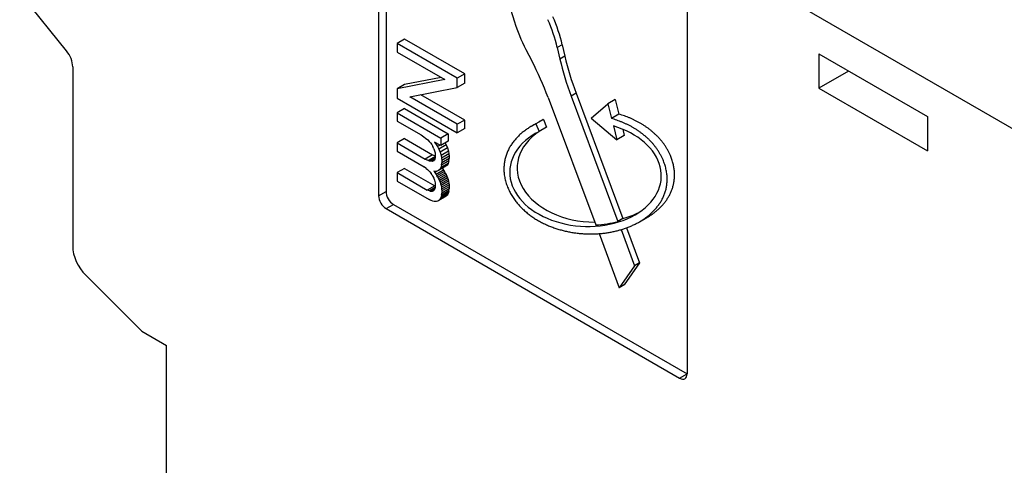
# Model space of a CAD drawing. Extents: x 0 to 420, y 0 to 297.
# Drawn here: x 38 to 66, y 101 to 113 of the extents above; entities that cross this region are included whole.
import ezdxf

# ---------------------------------------------------------------- set-up
doc = ezdxf.new("R2010")
doc.units = 0
doc.layers.get('0').update_dxf_attribs({"linetype": 'CONTINUOUS'})

# ---------------------------------------------------------------- blocks, each defined once
blk = doc.blocks.new('BLOCK146')
at = {"color": 7}
for p, q in [((-2.192, 28.782), (18.88, 16.616)), ((-6.223, -18.085), (-6.223, 10.9))]:
    blk.add_line(p, q, dxfattribs=at)
at = {"color": 7, "ltscale": 0.26332}
for p, q in [((-0.141, 25.719), (-0.141, 15.186)), ((0.071, 25.842), (0.071, 15.309)), ((8.698, 20.616), (8.698, 10.083))]:
    blk.add_line(p, q, dxfattribs=at)
at = {"color": 7, "ltscale": 0.062513}
blk.add_line((3, 22.557), (3.749, 20.172), dxfattribs=at)
at = {"color": 7, "ltscale": 0.05361}
blk.add_line((-9.086, 19.338), (-10.43, 21.009), dxfattribs=at)
at = {"color": 7, "ltscale": 0.006124}
for p, q in [((0.602, 19.675), (0.39, 19.552)), ((2.326, 18.677), (2.114, 18.555)), ((0.602, 18.37), (0.39, 18.248)), ((2.326, 18.409), (2.114, 18.286)), ((6.643, 17.943), (6.43, 17.821)), ((0.602, 17.682), (0.39, 17.56)), ((6.747, 17.523), (6.535, 17.401)), ((2.326, 17.356), (2.114, 17.233)), ((4.245, 17.181), (4.458, 17.303)), ((4.58, 17.369), (4.367, 17.246)), ((1.852, 16.96), (1.64, 16.838)), ((2.326, 17.11), (2.114, 16.988)), ((4.675, 17.153), (4.463, 17.03)), ((0.602, 16.822), (0.39, 16.699)), ((1.852, 16.746), (1.64, 16.623)), ((6.901, 16.908), (6.689, 16.785)), ((1.796, 16.645), (1.584, 16.523)), ((1.832, 16.559), (1.619, 16.436)), ((1.859, 16.466), (1.647, 16.343)), ((1.875, 16.389), (1.663, 16.266)), ((1.405, 16.358), (1.192, 16.236)), ((1.853, 16.113), (1.641, 15.991)), ((1.871, 16.185), (1.659, 16.062)), ((1.88, 16.32), (1.668, 16.197)), ((1.88, 16.25), (1.668, 16.128)), ((0.602, 15.972), (0.39, 15.85)), ((1.72, 15.922), (1.507, 15.8)), ((1.744, 15.883), (1.531, 15.76)), ((1.769, 15.838), (1.557, 15.715)), ((1.787, 16.03), (1.574, 15.908)), ((1.822, 16.063), (1.61, 15.94)), ((1.79, 15.795), (1.578, 15.673)), ((1.812, 15.748), (1.6, 15.625)), ((1.831, 15.7), (1.619, 15.577)), ((1.848, 15.65), (1.636, 15.527)), ((1.859, 15.607), (1.647, 15.484)), ((1.87, 15.552), (1.658, 15.43)), ((-0.141, 15.186), (0.071, 15.309)), ((1.466, 15.473), (1.254, 15.351)), ((1.862, 15.28), (1.65, 15.157)), ((1.872, 15.324), (1.66, 15.202)), ((1.876, 15.5), (1.664, 15.377)), ((1.878, 15.383), (1.666, 15.261)), ((1.88, 15.447), (1.668, 15.324)), ((1.795, 15.174), (1.583, 15.051)), ((1.823, 15.203), (1.61, 15.08)), ((1.841, 15.231), (1.629, 15.109)), ((0.071, 14.819), (0.284, 14.941)), ((7.333, 14.439), (7.545, 14.562)), ((8.486, 9.961), (8.698, 10.083))]:
    blk.add_line(p, q, dxfattribs=at)
at = {"color": 7, "ltscale": 0.006215}
blk.add_line((0.39, 19.552), (0.39, 19.304), dxfattribs=at)
at = {"color": 7, "ltscale": 0.049791}
for p, q in [((2.114, 18.555), (0.39, 19.552)), ((2.326, 18.677), (0.602, 19.675))]:
    blk.add_line(p, q, dxfattribs=at)
at = {"color": 7, "ltscale": 0.004082}
for p, q in [((5.12, 19.513), (4.978, 19.432)), ((5.197, 19.182), (5.055, 19.1)), ((5.518, 18.123), (5.377, 18.041)), ((6.862, 14.534), (6.72, 14.452)), ((7.337, 13.265), (7.195, 13.183)), ((6.899, 12.635), (6.757, 12.553))]:
    blk.add_line(p, q, dxfattribs=at)
at = {"color": 7, "ltscale": 0.008503}
for p, q in [((5.12, 19.513), (5.197, 19.182)), ((4.978, 19.432), (5.055, 19.1))]:
    blk.add_line(p, q, dxfattribs=at)
at = {"color": 7, "ltscale": 0.03938}
blk.add_line((0.39, 19.304), (1.754, 18.516), dxfattribs=at)
at = {"color": 7, "ltscale": 0.009181}
blk.add_line((4.079, 19.378), (4.248, 19.052), dxfattribs=at)
at = {"color": 7, "ltscale": 0.089815}
for p, q in [((12.48, 19.249), (15.592, 17.453)), ((12.48, 18.269), (15.592, 16.473))]:
    blk.add_line(p, q, dxfattribs=at)
at = {"color": 7, "ltscale": 0.024495}
for p, q in [((12.48, 19.249), (12.48, 18.269)), ((13.329, 18.759), (12.48, 18.269)), ((15.592, 17.453), (15.592, 16.473))]:
    blk.add_line(p, q, dxfattribs=at)
at = {"color": 7, "ltscale": 0.128525}
blk.add_line((-8.91, 18.882), (-8.91, 13.741), dxfattribs=at)
at = {"color": 7, "ltscale": 0.006715}
for p, q in [((2.326, 18.409), (2.326, 18.677)), ((2.114, 18.286), (2.114, 18.555))]:
    blk.add_line(p, q, dxfattribs=at)
at = {"color": 7, "ltscale": 0.034757}
blk.add_line((1.754, 18.516), (0.39, 18.248), dxfattribs=at)
at = {"color": 7, "ltscale": 0.026693}
blk.add_line((1.649, 18.576), (0.602, 18.37), dxfattribs=at)
at = {"color": 7, "ltscale": 0.006619}
blk.add_line((0.39, 18.248), (0.39, 17.983), dxfattribs=at)
at = {"color": 7, "ltscale": 0.034663}
blk.add_line((0.753, 18.019), (2.114, 18.286), dxfattribs=at)
at = {"color": 7, "ltscale": 0.036261}
blk.add_line((2.326, 17.356), (1.07, 18.081), dxfattribs=at)
at = {"color": 7, "ltscale": 0.095806}
for p, q in [((5.518, 18.123), (6.862, 14.534)), ((5.377, 18.041), (6.72, 14.452))]:
    blk.add_line(p, q, dxfattribs=at)
at = {"color": 7, "ltscale": 0.049765}
blk.add_line((0.39, 17.983), (2.114, 16.988), dxfattribs=at)
at = {"color": 7, "ltscale": 0.039274}
blk.add_line((2.114, 17.233), (0.753, 18.019), dxfattribs=at)
at = {"color": 7, "ltscale": 0.097417}
blk.add_line((4.717, 18.002), (6.084, 14.352), dxfattribs=at)
at = {"color": 7, "ltscale": 0.015753}
blk.add_line((5.954, 17.409), (6.43, 17.821), dxfattribs=at)
at = {"color": 7, "ltscale": 0.010816}
for p, q in [((6.43, 17.821), (6.535, 17.401)), ((6.643, 17.943), (6.747, 17.523))]:
    blk.add_line(p, q, dxfattribs=at)
at = {"color": 7, "ltscale": 0.005865}
blk.add_line((0.39, 17.56), (0.39, 17.325), dxfattribs=at)
at = {"color": 7, "ltscale": 0.036102}
for p, q in [((0.39, 17.56), (1.64, 16.838)), ((0.602, 17.682), (1.852, 16.96))]:
    blk.add_line(p, q, dxfattribs=at)
at = {"color": 7, "ltscale": 0.019784}
blk.add_line((0.39, 17.325), (1.075, 16.929), dxfattribs=at)
at = {"color": 7, "ltscale": 0.006138}
for p, q in [((2.114, 16.988), (2.114, 17.233)), ((2.326, 17.11), (2.326, 17.356))]:
    blk.add_line(p, q, dxfattribs=at)
at = {"color": 7, "ltscale": 0.005899}
for p, q in [((4.367, 17.246), (4.463, 17.03)), ((4.58, 17.369), (4.675, 17.153))]:
    blk.add_line(p, q, dxfattribs=at)
at = {"color": 7, "ltscale": 0.024102}
blk.add_line((5.954, 17.409), (6.689, 16.785), dxfattribs=at)
at = {"color": 7, "ltscale": 0.005359}
for p, q in [((1.852, 16.96), (1.852, 16.746)), ((1.64, 16.838), (1.64, 16.623))]:
    blk.add_line(p, q, dxfattribs=at)
at = {"color": 7, "ltscale": 0.002821}
blk.add_line((4.363, 16.976), (4.463, 17.03), dxfattribs=at)
at = {"color": 7, "ltscale": 0.010344}
blk.add_line((6.589, 17.187), (6.689, 16.785), dxfattribs=at)
at = {"color": 7, "ltscale": 0.004767}
blk.add_line((6.855, 17.093), (6.901, 16.908), dxfattribs=at)
at = {"color": 7, "ltscale": 0.005891}
blk.add_line((0.39, 16.699), (0.39, 16.464), dxfattribs=at)
at = {"color": 7, "ltscale": 0.023174}
for p, q in [((0.39, 16.699), (1.192, 16.236)), ((0.602, 16.822), (1.405, 16.358))]:
    blk.add_line(p, q, dxfattribs=at)
at = {"color": 7, "ltscale": 0.002258}
blk.add_line((1.075, 16.929), (1.15, 16.879), dxfattribs=at)
at = {"color": 7, "ltscale": 0.001678}
blk.add_line((1.15, 16.879), (1.205, 16.841), dxfattribs=at)
at = {"color": 7, "ltscale": 0.002063}
blk.add_line((1.205, 16.841), (1.266, 16.785), dxfattribs=at)
at = {"color": 7, "ltscale": 0.001511}
blk.add_line((1.266, 16.785), (1.311, 16.745), dxfattribs=at)
at = {"color": 7, "ltscale": 0.001335}
for p, q in [((1.311, 16.745), (1.345, 16.703)), ((1.664, 15.377), (1.668, 15.324)), ((1.876, 15.5), (1.88, 15.447))]:
    blk.add_line(p, q, dxfattribs=at)
at = {"color": 7, "ltscale": 0.001604}
blk.add_line((1.345, 16.703), (1.383, 16.652), dxfattribs=at)
at = {"color": 7, "ltscale": 0.001611}
blk.add_line((1.383, 16.652), (1.414, 16.595), dxfattribs=at)
at = {"color": 7, "ltscale": 0.005157}
blk.add_line((1.64, 16.623), (1.462, 16.726), dxfattribs=at)
at = {"color": 7, "ltscale": 0.002064}
blk.add_line((1.462, 16.726), (1.509, 16.659), dxfattribs=at)
at = {"color": 7, "ltscale": 0.00102}
for p, q in [((1.544, 16.679), (1.509, 16.659)), ((1.32, 16.182), (1.282, 16.196))]:
    blk.add_line(p, q, dxfattribs=at)
at = {"color": 7, "ltscale": 0.001902}
blk.add_line((1.509, 16.659), (1.549, 16.594), dxfattribs=at)
at = {"color": 7, "ltscale": 0.001474}
blk.add_line((1.77, 16.698), (1.796, 16.645), dxfattribs=at)
at = {"color": 7, "ltscale": 0.022361}
blk.add_line((0.39, 16.464), (1.164, 16.016), dxfattribs=at)
at = {"color": 7, "ltscale": 0.001655}
blk.add_line((1.442, 16.535), (1.414, 16.595), dxfattribs=at)
at = {"color": 7, "ltscale": 0.00158}
blk.add_line((1.442, 16.535), (1.463, 16.476), dxfattribs=at)
at = {"color": 7, "ltscale": 0.001547}
blk.add_line((1.463, 16.476), (1.475, 16.415), dxfattribs=at)
at = {"color": 7, "ltscale": 0.00149}
blk.add_line((1.475, 16.415), (1.483, 16.356), dxfattribs=at)
at = {"color": 7, "ltscale": 0.002045}
blk.add_line((1.62, 16.635), (1.549, 16.594), dxfattribs=at)
at = {"color": 7, "ltscale": 0.001983}
blk.add_line((1.549, 16.594), (1.584, 16.523), dxfattribs=at)
at = {"color": 7, "ltscale": 0.002342}
for p, q in [((1.584, 16.523), (1.619, 16.436)), ((1.796, 16.645), (1.832, 16.559))]:
    blk.add_line(p, q, dxfattribs=at)
at = {"color": 7, "ltscale": 0.002419}
for p, q in [((1.619, 16.436), (1.647, 16.343)), ((1.832, 16.559), (1.859, 16.466))]:
    blk.add_line(p, q, dxfattribs=at)
at = {"color": 7, "ltscale": 0.001972}
for p, q in [((1.859, 16.466), (1.875, 16.389)), ((1.647, 16.343), (1.663, 16.266))]:
    blk.add_line(p, q, dxfattribs=at)
at = {"color": 7, "ltscale": 0.001729}
for p, q in [((1.875, 16.389), (1.88, 16.32)), ((1.663, 16.266), (1.668, 16.197))]:
    blk.add_line(p, q, dxfattribs=at)
at = {"color": 7, "ltscale": 0.001394}
for p, q in [((1.192, 16.236), (1.243, 16.213)), ((1.405, 16.358), (1.456, 16.336))]:
    blk.add_line(p, q, dxfattribs=at)
at = {"color": 7, "ltscale": 0.001057}
blk.add_line((1.282, 16.196), (1.243, 16.213), dxfattribs=at)
at = {"color": 7, "ltscale": 0.005802}
blk.add_line((1.483, 16.312), (1.282, 16.196), dxfattribs=at)
at = {"color": 7, "ltscale": 0.004612}
blk.add_line((1.48, 16.274), (1.32, 16.182), dxfattribs=at)
at = {"color": 7, "ltscale": 0.000936}
blk.add_line((1.357, 16.173), (1.32, 16.182), dxfattribs=at)
at = {"color": 7, "ltscale": 0.003353}
blk.add_line((1.473, 16.24), (1.357, 16.173), dxfattribs=at)
at = {"color": 7, "ltscale": 0.000847}
blk.add_line((1.39, 16.17), (1.357, 16.173), dxfattribs=at)
at = {"color": 7, "ltscale": 0.001948}
blk.add_line((1.458, 16.209), (1.39, 16.17), dxfattribs=at)
at = {"color": 7, "ltscale": 0.000628}
blk.add_line((1.415, 16.175), (1.39, 16.17), dxfattribs=at)
at = {"color": 7, "ltscale": 0.000784}
blk.add_line((1.442, 16.19), (1.415, 16.175), dxfattribs=at)
at = {"color": 7, "ltscale": 0.000555}
blk.add_line((1.436, 16.183), (1.415, 16.175), dxfattribs=at)
at = {"color": 7, "ltscale": 0.000741}
blk.add_line((1.456, 16.205), (1.436, 16.183), dxfattribs=at)
at = {"color": 7, "ltscale": 0.000751}
blk.add_line((1.483, 16.323), (1.456, 16.336), dxfattribs=at)
at = {"color": 7, "ltscale": 0.00085}
blk.add_line((1.472, 16.235), (1.456, 16.205), dxfattribs=at)
at = {"color": 7, "ltscale": 0.000912}
blk.add_line((1.48, 16.271), (1.472, 16.235), dxfattribs=at)
at = {"color": 7, "ltscale": 0.000876}
blk.add_line((1.483, 16.306), (1.48, 16.271), dxfattribs=at)
at = {"color": 7, "ltscale": 0.00126}
blk.add_line((1.483, 16.356), (1.483, 16.306), dxfattribs=at)
at = {"color": 7, "ltscale": 0.001658}
for p, q in [((1.659, 16.062), (1.668, 16.128)), ((1.871, 16.185), (1.88, 16.25))]:
    blk.add_line(p, q, dxfattribs=at)
at = {"color": 7, "ltscale": 0.001732}
for p, q in [((1.668, 16.197), (1.668, 16.128)), ((1.88, 16.32), (1.88, 16.25))]:
    blk.add_line(p, q, dxfattribs=at)
at = {"color": 7, "ltscale": 0.001485}
for p, q in [((1.853, 16.113), (1.822, 16.063)), ((1.641, 15.991), (1.61, 15.94))]:
    blk.add_line(p, q, dxfattribs=at)
at = {"color": 7, "ltscale": 0.001841}
for p, q in [((1.871, 16.185), (1.853, 16.113)), ((1.659, 16.062), (1.641, 15.991))]:
    blk.add_line(p, q, dxfattribs=at)
at = {"color": 7, "ltscale": 0.006049}
blk.add_line((0.39, 15.85), (0.39, 15.608), dxfattribs=at)
at = {"color": 7, "ltscale": 0.024962}
for p, q in [((0.39, 15.85), (1.254, 15.351)), ((0.602, 15.972), (1.466, 15.473))]:
    blk.add_line(p, q, dxfattribs=at)
at = {"color": 7, "ltscale": 0.001894}
blk.add_line((1.224, 15.97), (1.164, 16.016), dxfattribs=at)
at = {"color": 7, "ltscale": 0.001215}
blk.add_line((1.224, 15.97), (1.261, 15.938), dxfattribs=at)
at = {"color": 7, "ltscale": 0.001362}
blk.add_line((1.261, 15.938), (1.301, 15.901), dxfattribs=at)
at = {"color": 7, "ltscale": 0.001089}
blk.add_line((1.301, 15.901), (1.331, 15.869), dxfattribs=at)
at = {"color": 7, "ltscale": 0.001432}
blk.add_line((1.331, 15.869), (1.365, 15.824), dxfattribs=at)
at = {"color": 7, "ltscale": 0.001167}
blk.add_line((1.392, 15.786), (1.365, 15.824), dxfattribs=at)
at = {"color": 7, "ltscale": 0.000902}
blk.add_line((1.481, 15.884), (1.445, 15.888), dxfattribs=at)
at = {"color": 7, "ltscale": 0.001204}
blk.add_line((1.445, 15.888), (1.474, 15.85), dxfattribs=at)
at = {"color": 7, "ltscale": 0.002847}
blk.add_line((1.573, 15.907), (1.474, 15.85), dxfattribs=at)
at = {"color": 7, "ltscale": 0.001507}
for p, q in [((1.474, 15.85), (1.507, 15.8)), ((1.687, 15.972), (1.72, 15.922))]:
    blk.add_line(p, q, dxfattribs=at)
at = {"color": 7, "ltscale": 0.001127}
blk.add_line((1.526, 15.888), (1.481, 15.884), dxfattribs=at)
at = {"color": 7, "ltscale": 0.001308}
blk.add_line((1.574, 15.908), (1.526, 15.888), dxfattribs=at)
at = {"color": 7, "ltscale": 0.001209}
for p, q in [((1.61, 15.94), (1.574, 15.908)), ((1.822, 16.063), (1.787, 16.03))]:
    blk.add_line(p, q, dxfattribs=at)
at = {"color": 7, "ltscale": 0.001157}
for p, q in [((1.72, 15.922), (1.744, 15.883)), ((1.507, 15.8), (1.531, 15.76))]:
    blk.add_line(p, q, dxfattribs=at)
at = {"color": 7, "ltscale": 0.001288}
for p, q in [((1.769, 15.838), (1.744, 15.883)), ((1.557, 15.715), (1.531, 15.76))]:
    blk.add_line(p, q, dxfattribs=at)
at = {"color": 7, "ltscale": 0.001188}
for p, q in [((1.769, 15.838), (1.79, 15.795)), ((1.557, 15.715), (1.578, 15.673))]:
    blk.add_line(p, q, dxfattribs=at)
at = {"color": 7, "ltscale": 0.026434}
blk.add_line((0.39, 15.608), (1.305, 15.079), dxfattribs=at)
at = {"color": 7, "ltscale": 0.001351}
blk.add_line((1.392, 15.786), (1.417, 15.738), dxfattribs=at)
at = {"color": 7, "ltscale": 0.001416}
blk.add_line((1.417, 15.738), (1.441, 15.687), dxfattribs=at)
at = {"color": 7, "ltscale": 0.001346}
blk.add_line((1.441, 15.687), (1.459, 15.636), dxfattribs=at)
at = {"color": 7, "ltscale": 0.001122}
blk.add_line((1.459, 15.636), (1.471, 15.592), dxfattribs=at)
at = {"color": 7, "ltscale": 0.000854}
blk.add_line((1.471, 15.592), (1.476, 15.559), dxfattribs=at)
at = {"color": 7, "ltscale": 0.00097}
blk.add_line((1.476, 15.559), (1.483, 15.52), dxfattribs=at)
at = {"color": 7, "ltscale": 0.001311}
for p, q in [((1.578, 15.673), (1.6, 15.625)), ((1.79, 15.795), (1.812, 15.748))]:
    blk.add_line(p, q, dxfattribs=at)
at = {"color": 7, "ltscale": 0.001282}
for p, q in [((1.6, 15.625), (1.619, 15.577)), ((1.812, 15.748), (1.831, 15.7))]:
    blk.add_line(p, q, dxfattribs=at)
at = {"color": 7, "ltscale": 0.00132}
for p, q in [((1.619, 15.577), (1.636, 15.527)), ((1.831, 15.7), (1.848, 15.65)), ((1.862, 15.28), (1.841, 15.231)), ((1.65, 15.157), (1.629, 15.109))]:
    blk.add_line(p, q, dxfattribs=at)
at = {"color": 7, "ltscale": 0.001112}
for p, q in [((1.636, 15.527), (1.647, 15.484)), ((1.848, 15.65), (1.859, 15.607))]:
    blk.add_line(p, q, dxfattribs=at)
at = {"color": 7, "ltscale": 0.00139}
for p, q in [((1.859, 15.607), (1.87, 15.552)), ((1.647, 15.484), (1.658, 15.43))]:
    blk.add_line(p, q, dxfattribs=at)
at = {"color": 7, "ltscale": 0.001319}
for p, q in [((1.87, 15.552), (1.876, 15.5)), ((1.658, 15.43), (1.664, 15.377))]:
    blk.add_line(p, q, dxfattribs=at)
at = {"color": 7, "ltscale": 0.001622}
blk.add_line((1.313, 15.324), (1.254, 15.351), dxfattribs=at)
at = {"color": 7, "ltscale": 0.004783}
blk.add_line((1.479, 15.42), (1.313, 15.324), dxfattribs=at)
at = {"color": 7, "ltscale": 0.000835}
blk.add_line((1.345, 15.313), (1.313, 15.324), dxfattribs=at)
at = {"color": 7, "ltscale": 0.003628}
blk.add_line((1.471, 15.385), (1.345, 15.313), dxfattribs=at)
at = {"color": 7, "ltscale": 0.000543}
blk.add_line((1.366, 15.31), (1.345, 15.313), dxfattribs=at)
at = {"color": 7, "ltscale": 0.002762}
blk.add_line((1.462, 15.365), (1.366, 15.31), dxfattribs=at)
at = {"color": 7, "ltscale": 0.000667}
blk.add_line((1.393, 15.31), (1.366, 15.31), dxfattribs=at)
at = {"color": 7, "ltscale": 0.001336}
blk.add_line((1.439, 15.337), (1.393, 15.31), dxfattribs=at)
at = {"color": 7, "ltscale": 0.000537}
blk.add_line((1.414, 15.316), (1.393, 15.31), dxfattribs=at)
at = {"color": 7, "ltscale": 0.000586}
blk.add_line((1.433, 15.33), (1.414, 15.316), dxfattribs=at)
at = {"color": 7, "ltscale": 0.000624}
blk.add_line((1.45, 15.348), (1.433, 15.33), dxfattribs=at)
at = {"color": 7, "ltscale": 0.000529}
blk.add_line((1.462, 15.365), (1.45, 15.348), dxfattribs=at)
at = {"color": 7, "ltscale": 0.000606}
blk.add_line((1.472, 15.388), (1.462, 15.365), dxfattribs=at)
at = {"color": 7, "ltscale": 0.000445}
blk.add_line((1.483, 15.466), (1.466, 15.473), dxfattribs=at)
at = {"color": 7, "ltscale": 0.000772}
blk.add_line((1.472, 15.388), (1.479, 15.418), dxfattribs=at)
at = {"color": 7, "ltscale": 0.00087}
blk.add_line((1.483, 15.452), (1.479, 15.418), dxfattribs=at)
at = {"color": 7, "ltscale": 0.000781}
blk.add_line((1.483, 15.52), (1.483, 15.489), dxfattribs=at)
at = {"color": 7, "ltscale": 0.000925}
blk.add_line((1.483, 15.489), (1.483, 15.452), dxfattribs=at)
at = {"color": 7, "ltscale": 0.001486}
for p, q in [((1.66, 15.202), (1.666, 15.261)), ((1.872, 15.324), (1.878, 15.383))]:
    blk.add_line(p, q, dxfattribs=at)
at = {"color": 7, "ltscale": 0.001581}
for p, q in [((1.668, 15.324), (1.666, 15.261)), ((1.88, 15.447), (1.878, 15.383))]:
    blk.add_line(p, q, dxfattribs=at)
at = {"color": 7, "ltscale": 0.001142}
for p, q in [((1.872, 15.324), (1.862, 15.28)), ((1.66, 15.202), (1.65, 15.157))]:
    blk.add_line(p, q, dxfattribs=at)
at = {"color": 7, "ltscale": 0.000549}
blk.add_line((1.324, 15.067), (1.305, 15.079), dxfattribs=at)
at = {"color": 7, "ltscale": 0.00121}
blk.add_line((1.368, 15.048), (1.324, 15.067), dxfattribs=at)
at = {"color": 7, "ltscale": 0.001111}
blk.add_line((1.41, 15.034), (1.368, 15.048), dxfattribs=at)
at = {"color": 7, "ltscale": 0.001005}
blk.add_line((1.449, 15.025), (1.41, 15.034), dxfattribs=at)
at = {"color": 7, "ltscale": 0.000807}
blk.add_line((1.482, 15.022), (1.449, 15.025), dxfattribs=at)
at = {"color": 7, "ltscale": 0.000985}
blk.add_line((1.521, 15.025), (1.482, 15.022), dxfattribs=at)
at = {"color": 7, "ltscale": 0.000821}
blk.add_line((1.552, 15.034), (1.521, 15.025), dxfattribs=at)
at = {"color": 7, "ltscale": 0.000882}
blk.add_line((1.583, 15.051), (1.552, 15.034), dxfattribs=at)
at = {"color": 7, "ltscale": 0.000993}
for p, q in [((1.61, 15.08), (1.583, 15.051)), ((1.823, 15.203), (1.795, 15.174))]:
    blk.add_line(p, q, dxfattribs=at)
at = {"color": 7, "ltscale": 0.000848}
for p, q in [((1.629, 15.109), (1.61, 15.08)), ((1.841, 15.231), (1.823, 15.203))]:
    blk.add_line(p, q, dxfattribs=at)
at = {"color": 7, "ltscale": 0.242908}
for p, q in [((0.071, 14.819), (8.486, 9.961)), ((0.284, 14.941), (8.698, 10.083))]:
    blk.add_line(p, q, dxfattribs=at)
at = {"color": 7, "ltscale": 0.027577}
blk.add_line((6.809, 14.216), (7.195, 13.183), dxfattribs=at)
at = {"color": 7, "ltscale": 0.026748}
blk.add_line((6.962, 14.267), (7.337, 13.265), dxfattribs=at)
at = {"color": 7, "ltscale": 0.041336}
blk.add_line((6.177, 14.102), (6.757, 12.553), dxfattribs=at)
at = {"color": 7, "ltscale": 0.01919}
for p, q in [((7.337, 13.265), (6.899, 12.635)), ((7.195, 13.183), (6.757, 12.553))]:
    blk.add_line(p, q, dxfattribs=at)
at = {"color": 7, "ltscale": 0.056773}
blk.add_line((-6.93, 11.308), (-8.537, 12.912), dxfattribs=at)
at = {"color": 7, "ltscale": 0.020412}
blk.add_line((-6.93, 11.308), (-6.223, 10.9), dxfattribs=at)
at = {"color": 7}
for centre, radius, start, end in [((5.361, 15.247), 2.232, 116.4238, 119.9744), ((5.573, 15.37), 2.232, 116.4238, 119.9744), ((6.217, 16.917), 2.469, 285.1308, 296.6746), ((5.95, 17.295), 2.946, 272.598, 285.1621)]:
    blk.add_arc(centre, radius, start, end, dxfattribs=at)
for centre, major_axis, ratio, start_param, end_param in [((5.69, 20.044), (-1.501, 2.599), 0.57735, 1.202316, 1.494398), ((2.951, 19.88), (-1.501, 2.599), 0.57735, 4.226164, 4.518246), ((3.092, 19.962), (-1.501, 2.599), 0.57735, 4.226164, 4.518246), ((-9.263, 19.086), (-0.25, 0.433), 0.57735, 3.926991, 4.974188), ((1.197, 17.792), (-2.842, 4.923), 0.57735, 4.431077, 4.63599), ((8.896, 18.251), (-2.842, 4.923), 0.57735, 1.084571, 1.289485), ((9.038, 18.332), (-2.842, 4.923), 0.57735, 1.084571, 1.289485), ((5.789, 15.81), (2.172, -0.098), 0.690156, 2.317875, 5.459526), ((6.001, 15.932), (2.172, -0.098), 0.690156, 2.379269, 4.768015), ((5.789, 15.81), (2.172, -0.098), 0.690156, 5.459526, 7.508338), ((0.284, 15.186), (-0.15, 0.26), 0.57735, 0.785398, 2.356194), ((0.071, 15.064), (-0.15, 0.26), 0.57735, 0.785398, 2.356194), ((-8.344, 13.414), (-0.4, 0.693), 0.57735, 0.785398, 2.007129), ((8.486, 10.206), (-0.15, 0.26), 0.57735, 2.356194, 3.141593), ((8.486, 10.206), (-0.15, 0.26), 0.57735, 3.141593, 3.926991)]:
    blk.add_ellipse(centre, major_axis=major_axis, ratio=ratio, start_param=start_param, end_param=end_param, dxfattribs=at)
for points, knots in [([(8.222, 16.339), (8.211, 16.366), (8.186, 16.419), (8.146, 16.496), (8.101, 16.571), (8.053, 16.644), (8.001, 16.715), (7.946, 16.783), (7.888, 16.848), (7.828, 16.911), (7.765, 16.97), (7.701, 17.027), (7.634, 17.081), (7.566, 17.132), (7.497, 17.18), (7.426, 17.225), (7.354, 17.268), (7.281, 17.309), (7.207, 17.346), (7.132, 17.382), (7.056, 17.415), (6.98, 17.445), (6.903, 17.474), (6.826, 17.5), (6.774, 17.516), (6.747, 17.523)], [0, 0, 0, 0, 0.086671, 0.174025, 0.261736, 0.349533, 0.437203, 0.524597, 0.611639, 0.698298, 0.784551, 0.870387, 0.955801, 1.040794, 1.125376, 1.209558, 1.29336, 1.376802, 1.459911, 1.542717, 1.625247, 1.707514, 1.789523, 1.871277, 1.952775, 1.952775, 1.952775, 1.952775]), ([(8.01, 16.217), (7.999, 16.243), (7.974, 16.296), (7.934, 16.373), (7.889, 16.449), (7.84, 16.522), (7.789, 16.593), (7.734, 16.661), (7.676, 16.726), (7.616, 16.788), (7.553, 16.848), (7.489, 16.904), (7.422, 16.958), (7.354, 17.009), (7.285, 17.057), (7.214, 17.103), (7.142, 17.146), (7.069, 17.186), (6.995, 17.224), (6.92, 17.259), (6.844, 17.292), (6.768, 17.323), (6.691, 17.351), (6.613, 17.377), (6.561, 17.393), (6.535, 17.401)], [0, 0, 0, 0, 0.086671, 0.174025, 0.261736, 0.349533, 0.437203, 0.524597, 0.611639, 0.698298, 0.784551, 0.870387, 0.955801, 1.040794, 1.125376, 1.209558, 1.29336, 1.376802, 1.459911, 1.542717, 1.625247, 1.707514, 1.789523, 1.871277, 1.952775, 1.952775, 1.952775, 1.952775]), ([(4.246, 17.181), (4.211, 17.161), (4.143, 17.119), (4.046, 17.051), (3.953, 16.977), (3.867, 16.899), (3.787, 16.815), (3.713, 16.725), (3.647, 16.631), (3.589, 16.53), (3.54, 16.425), (3.5, 16.314), (3.471, 16.197), (3.453, 16.075), (3.448, 15.947), (3.455, 15.814), (3.478, 15.678), (3.515, 15.54), (3.549, 15.448), (3.569, 15.403)], [0, 0, 0, 0, 0.120073, 0.238931, 0.356672, 0.473433, 0.5894, 0.704821, 0.820018, 0.935403, 1.051525, 1.169083, 1.288911, 1.411944, 1.539187, 1.671551, 1.80952, 1.953009, 2.101248, 2.101248, 2.101248, 2.101248]), ([(7.333, 14.439), (7.366, 14.458), (7.43, 14.497), (7.522, 14.561), (7.61, 14.63), (7.693, 14.703), (7.77, 14.781), (7.841, 14.864), (7.906, 14.952), (7.964, 15.044), (8.015, 15.142), (8.057, 15.244), (8.091, 15.351), (8.115, 15.463), (8.128, 15.58), (8.13, 15.702), (8.12, 15.828), (8.097, 15.957), (8.061, 16.088), (8.028, 16.174), (8.01, 16.217)], [0, 0, 0, 0, 0.113453, 0.225817, 0.337173, 0.447632, 0.557341, 0.666493, 0.775342, 0.884203, 0.993485, 1.103719, 1.21555, 1.329721, 1.447044, 1.568372, 1.69441, 1.825477, 1.961431, 2.101571, 2.101571, 2.101571, 2.101571]), ([(7.545, 14.562), (7.575, 14.579), (7.633, 14.614), (7.716, 14.671), (7.796, 14.732), (7.873, 14.796), (7.944, 14.865), (8.011, 14.937), (8.074, 15.013), (8.131, 15.093), (8.182, 15.177), (8.227, 15.264), (8.265, 15.356), (8.297, 15.452), (8.32, 15.551), (8.336, 15.655), (8.342, 15.763), (8.339, 15.874), (8.326, 15.988), (8.303, 16.105), (8.268, 16.223), (8.239, 16.301), (8.222, 16.339)], [0, 0, 0, 0, 0.10214, 0.203393, 0.303815, 0.403481, 0.502488, 0.600961, 0.699058, 0.796982, 0.894973, 0.993343, 1.092484, 1.192863, 1.295011, 1.399509, 1.506976, 1.618007, 1.733003, 1.852085, 1.975057, 2.101341, 2.101341, 2.101341, 2.101341]), ([(3.569, 15.403), (3.586, 15.362), (3.625, 15.281), (3.693, 15.164), (3.77, 15.052), (3.855, 14.947), (3.946, 14.848), (4.042, 14.756), (4.144, 14.671), (4.249, 14.592), (4.358, 14.52), (4.47, 14.455), (4.584, 14.395), (4.7, 14.342), (4.818, 14.294), (4.937, 14.251), (5.058, 14.214), (5.179, 14.182), (5.301, 14.155), (5.423, 14.133), (5.545, 14.116), (5.667, 14.103), (5.789, 14.095), (5.91, 14.092), (6.03, 14.093), (6.149, 14.099), (6.266, 14.109), (6.383, 14.123), (6.497, 14.141), (6.61, 14.164), (6.721, 14.191), (6.83, 14.222), (6.936, 14.257), (7.04, 14.296), (7.14, 14.339), (7.238, 14.387), (7.302, 14.421), (7.333, 14.439)], [0, 0, 0, 0, 0.134296, 0.269798, 0.405472, 0.540617, 0.674914, 0.808258, 0.940603, 1.071944, 1.202313, 1.331769, 1.460396, 1.588299, 1.715559, 1.842205, 1.96824, 2.093651, 2.218412, 2.342489, 2.465841, 2.588425, 2.710195, 2.831108, 2.951121, 3.070196, 3.188302, 3.30541, 3.421501, 3.536562, 3.650587, 3.763561, 3.875466, 3.986295, 4.096048, 4.204735, 4.312378, 4.312378, 4.312378, 4.312378])]:
    blk.add_open_spline(points, degree=3, knots=knots, dxfattribs=at)

msp = doc.modelspace()

# ---------------------------------------------------------------- block references
msp.add_blockref('BLOCK146', (48.527931, 93.190946))

doc.saveas('drawing.dxf')
